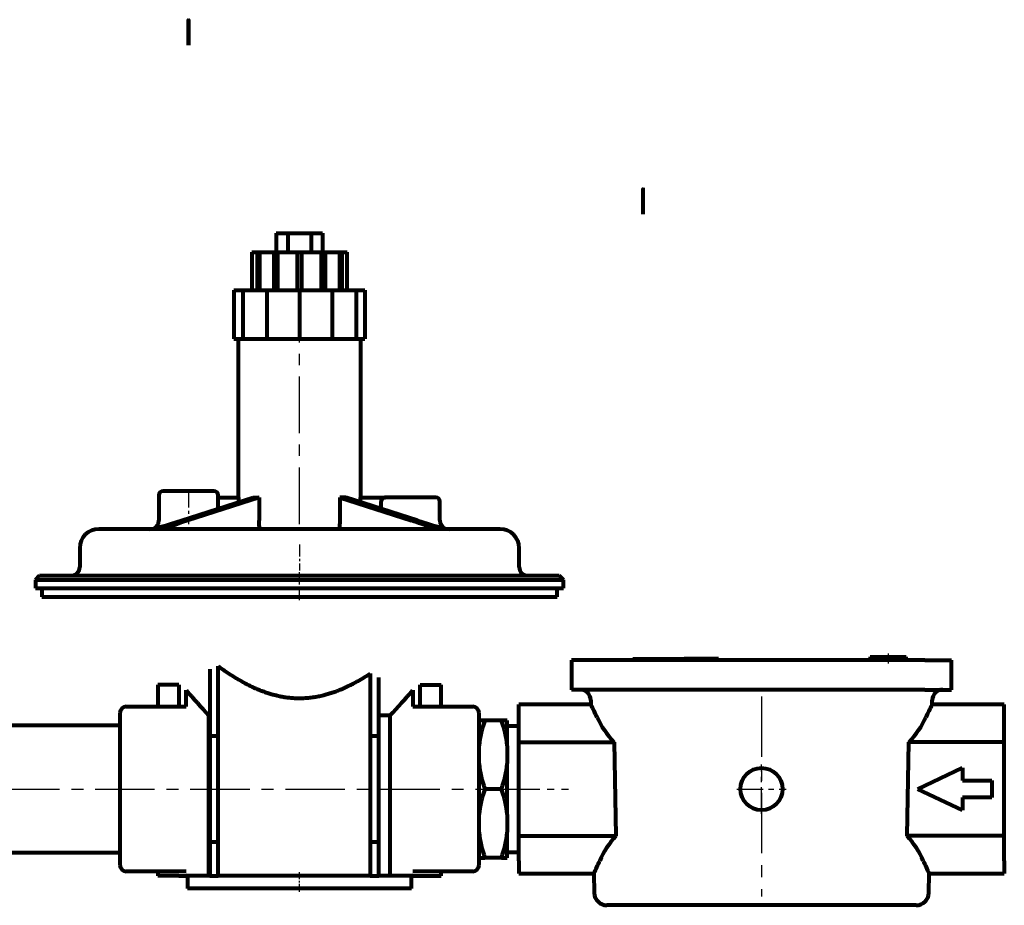
# Model space of a CAD drawing. Units: millimetres. Extents: x 4037 to 13731, y -623 to 623.
# Drawn here: x 6952 to 7418, y -286 to 133 of the extents above; entities that cross this region are included whole.
import ezdxf

# ---------------------------------------------------------------- set-up
doc = ezdxf.new("R2010")
doc.units = ezdxf.units.MM
for name, pattern in [('CENTER_per1_scale0.029528', [1.5, 0.9375, -0.1875, 0.1875, -0.1875]), ('CENTER_per1_scale0.118111', [6.00004, 3.750025, -0.750005, 0.750005, -0.750005]), ('CENTER_per1_scale0.177165', [9, 5.625, -1.125, 1.125, -1.125]), ('CENTER_per1_scale0.196850', [9.99996, 6.249975, -1.249995, 1.249995, -1.249995]), ('CENTER_per1_scale0.236220', [12, 7.5, -1.5, 1.5, -1.5]), ('CENTER_per1_scale0.393701', [20, 12.5, -2.5, 2.5, -2.5]), ('CENTER_per1_scale0.537539', [27.307, 17.066875, -3.413375, 3.413375, -3.413375]), ('CENTER_per2_scale0.846457', [43, 26.875, -5.375, 5.375, -5.375]), ('CENTER_per2_scale0.897559', [45.596013, 28.497508, -5.699502, 5.699502, -5.699502]), ('CENTER_per6_scale0.885827', [45, 28.125, -5.625, 5.625, -5.625])]:
    doc.linetypes.add(name, pattern=pattern)

# ---------------------------------------------------------------- blocks, each defined once
blk = doc.blocks.new('Проекция_2')
at = {"color": 7, "linetype": 'Continuous', "lineweight": 80}
for p, q in [((236.99, 133.14), (236.99, 121.14)), ((236.99, 121.14), (236.99, 133.14)), ((236.99, 121.14), (236.99, 133.14)), ((236.99, 121.14), (236.99, 121.14)), ((452.18, 41.14), (452.18, 53.14)), ((452.18, 41.14), (452.18, 53.14)), ((452.18, 41.14), (452.18, 41.14)), ((278.54, 32.14), (284.01, 32.14)), ((278.54, 32.14), (278.54, 23.14)), ((284.01, 32.14), (294.96, 32.14)), ((284.01, 32.14), (284.01, 23.14)), ((294.96, 32.14), (300.44, 32.14)), ((294.96, 32.14), (294.96, 23.14)), ((300.44, 32.14), (300.44, 23.14)), ((267.01, 23.14), (266.99, 23.14)), ((266.99, 23.14), (266.99, 5.14)), ((267.01, 23.14), (269.51, 23.14)), ((267.01, 23.14), (267.01, 5.14)), ((269.51, 23.14), (270.54, 23.14)), ((269.51, 23.14), (269.51, 5.14)), ((270.54, 23.14), (277.37, 23.14)), ((270.54, 23.14), (270.54, 5.14)), ((277.37, 23.14), (279.14, 23.14)), ((277.37, 23.14), (277.37, 5.14)), ((279.14, 23.14), (288.47, 23.14)), ((279.14, 23.14), (279.14, 5.14)), ((288.47, 23.14), (290.51, 23.14)), ((288.47, 23.14), (288.47, 5.14)), ((290.51, 23.14), (299.84, 23.14)), ((290.51, 23.14), (290.51, 5.14)), ((299.84, 23.14), (301.61, 23.14)), ((299.84, 23.14), (299.84, 5.14)), ((301.61, 23.14), (308.44, 23.14)), ((301.61, 23.14), (301.61, 5.14)), ((308.44, 23.14), (309.47, 23.14)), ((308.44, 23.14), (308.44, 5.14)), ((309.47, 23.14), (311.96, 23.14)), ((309.47, 23.14), (309.47, 5.14)), ((311.96, 23.14), (311.99, 23.14)), ((311.96, 23.14), (311.96, 5.14)), ((311.99, 5.14), (311.99, 23.14)), ((258.49, 5.14), (262.64, 5.14)), ((258.49, 5.14), (258.49, -17.86)), ((262.64, 5.14), (273.99, 5.14)), ((262.64, 5.14), (262.64, -17.86)), ((273.99, 5.14), (289.49, 5.14)), ((273.99, 5.14), (273.99, -17.86)), ((289.49, 5.14), (304.99, 5.14)), ((289.49, 5.14), (289.49, -17.86)), ((304.99, 5.14), (316.33, 5.14)), ((304.99, 5.14), (304.99, -17.86)), ((316.33, 5.14), (320.49, 5.14)), ((316.33, 5.14), (316.33, -17.86)), ((320.49, 5.14), (320.49, -17.86)), ((258.49, -17.86), (262.64, -17.86)), ((260.49, -17.86), (260.49, -92.86)), ((262.64, -17.86), (273.99, -17.86)), ((273.99, -17.86), (289.49, -17.86)), ((289.49, -17.86), (304.99, -17.86)), ((304.99, -17.86), (316.33, -17.86)), ((316.33, -17.86), (320.49, -17.86)), ((318.49, -92.86), (318.49, -17.86)), ((222.99, -91.86), (222.99, -103.86)), ((248.99, -89.86), (224.99, -89.86)), ((233.61, -103.86), (267.57, -92.86)), ((270.4, -92.86), (236.44, -103.86)), ((250.84, -92.86), (260.56, -92.86)), ((250.84, -92.86), (250.84, -98.28)), ((250.99, -92.86), (250.99, -91.86)), ((260.56, -92.86), (260.56, -95.13)), ((267.57, -92.86), (268.95, -92.86)), ((269.02, -92.86), (270.4, -92.86)), ((270.4, -92.86), (270.44, -92.86)), ((270.44, -92.86), (270.44, -103.86)), ((308.58, -92.86), (308.53, -92.86)), ((308.53, -92.86), (308.53, -103.86)), ((309.96, -92.86), (308.58, -92.86)), ((308.58, -92.86), (342.53, -103.86)), ((311.41, -92.86), (310.03, -92.86)), ((345.36, -103.86), (311.41, -92.86)), ((318.42, -92.86), (330.16, -92.86)), ((318.42, -95.13), (318.42, -92.86)), ((353.99, -92.86), (330.16, -92.86)), ((328.13, -98.28), (328.13, -94.86)), ((355.99, -103.86), (355.99, -94.86)), ((384.49, -107.86), (194.49, -107.86)), ((185.49, -116.86), (185.49, -125.86)), ((393.49, -125.86), (393.49, -116.86)), ((166.49, -129.86), (164.49, -131.86)), ((166.49, -129.86), (412.49, -129.86)), ((414.49, -131.86), (412.49, -129.86)), ((164.49, -131.86), (414.49, -131.86)), ((164.49, -131.86), (164.49, -135.86)), ((414.49, -135.86), (414.49, -131.86)), ((164.49, -135.86), (414.49, -135.86)), ((167.49, -135.86), (167.49, -139.86)), ((411.49, -139.86), (411.49, -135.86)), ((167.49, -139.86), (411.49, -139.86)), ((430.89, -169.86), (418.23, -169.86)), ((418.23, -169.86), (418.23, -183.86)), ((440.79, -169.86), (430.89, -169.86)), ((575.57, -169.86), (440.79, -169.86)), ((447.25, -169.28), (471.62, -169.28)), ((447.25, -169.28), (447.25, -169.86)), ((487.87, -169.28), (471.62, -169.28)), ((471.62, -169.28), (471.62, -169.86)), ((487.87, -169.28), (487.87, -169.86)), ((559.61, -168.36), (568.11, -168.36)), ((559.61, -168.36), (559.61, -169.86)), ((568.11, -168.36), (576.61, -168.36)), ((585.47, -169.86), (575.57, -169.86)), ((576.61, -169.86), (576.61, -168.36)), ((585.47, -169.86), (598.13, -169.86)), ((598.13, -183.86), (598.13, -169.86)), ((246.99, -174.21), (246.99, -271.86)), ((250.99, -271.86), (250.99, -172.68)), ((322.99, -176.15), (322.99, -271.86)), ((232.41, -181.59), (222.49, -181.59)), ((222.49, -181.59), (222.49, -191.86)), ((232.41, -181.59), (232.41, -191.86)), ((326.99, -271.86), (326.99, -178.13)), ((346.56, -181.59), (356.49, -181.59)), ((346.56, -191.86), (346.56, -181.59)), ((356.49, -191.86), (356.49, -181.59)), ((235.82, -191.86), (235.82, -184.12)), ((343.15, -184.12), (343.15, -191.86)), ((430.89, -183.86), (418.23, -183.86)), ((440.79, -183.86), (430.89, -183.86)), ((575.57, -183.86), (440.79, -183.86)), ((585.47, -183.86), (575.57, -183.86)), ((585.47, -183.86), (598.13, -183.86)), ((393.25, -196.95), (393.25, -190.86)), ((427.49, -190.86), (393.25, -190.86)), ((427.41, -188.77), (427.44, -190.95)), ((623.11, -190.86), (588.87, -190.86)), ((588.92, -190.95), (588.96, -188.77)), ((623.11, -196.95), (623.11, -190.86)), ((204.49, -194.86), (204.49, -266.86)), ((207.49, -191.86), (235.82, -191.86)), ((343.15, -191.86), (371.49, -191.86)), ((374.49, -266.86), (374.49, -194.86)), ((246.99, -196.06), (246.66, -196.06)), ((246.66, -271.86), (246.66, -196.06)), ((332.32, -196.06), (326.99, -196.06)), ((332.32, -196.06), (332.32, -271.86)), ((377.18, -198.36), (374.49, -198.36)), ((385.18, -198.36), (377.18, -198.36)), ((387.87, -198.36), (385.18, -198.36)), ((387.87, -210.39), (387.87, -198.36)), ((393.25, -208.71), (393.25, -196.95)), ((623.11, -208.71), (623.11, -196.95)), ((204.49, -200.86), (124.49, -200.86)), ((393.25, -201.05), (387.87, -201.05)), ((250.99, -205.86), (246.99, -205.86)), ((326.99, -205.86), (322.99, -205.86)), ((393.25, -208.71), (438.41, -208.71)), ((393.25, -253.01), (393.25, -208.71)), ((438.41, -208.71), (439.3, -253.01)), ((577.06, -253.01), (577.96, -208.71)), ((623.11, -208.71), (577.96, -208.71)), ((623.11, -253.01), (623.11, -208.71)), ((387.87, -210.39), (387.87, -218.83)), ((387.87, -242.89), (387.87, -218.83)), ((582.25, -230.86), (603.25, -220.86)), ((603.25, -220.86), (603.25, -226.86)), ((603.25, -226.86), (617.25, -226.86)), ((617.25, -226.86), (617.25, -234.86)), ((385.18, -230.86), (377.18, -230.86)), ((603.25, -240.86), (582.25, -230.86)), ((603.25, -234.86), (603.25, -240.86)), ((617.25, -234.86), (603.25, -234.86)), ((387.87, -242.89), (387.87, -251.33)), ((387.87, -263.36), (387.87, -251.33)), ((246.99, -255.86), (250.99, -255.86)), ((322.99, -255.86), (326.99, -255.86)), ((393.25, -264.77), (393.25, -253.01)), ((393.25, -253.01), (439.3, -253.01)), ((623.11, -253.01), (577.06, -253.01)), ((623.11, -264.77), (623.11, -253.01)), ((124.49, -260.86), (204.49, -260.86)), ((387.87, -260.67), (393.25, -260.67)), ((374.49, -263.36), (377.18, -263.36)), ((385.18, -263.36), (377.18, -263.36)), ((385.18, -263.36), (387.87, -263.36)), ((393.25, -264.77), (393.25, -270.86)), ((623.11, -264.77), (623.11, -270.86)), ((235.82, -269.86), (207.49, -269.86)), ((222.49, -269.86), (222.49, -271.86)), ((371.49, -269.86), (343.15, -269.86)), ((356.49, -271.86), (356.49, -269.86)), ((232.41, -271.86), (222.49, -271.86)), ((232.41, -271.86), (235.82, -271.86)), ((246.66, -271.86), (235.82, -271.86)), ((236.49, -271.86), (236.49, -277.86)), ((246.99, -271.86), (246.66, -271.86)), ((246.99, -271.86), (250.99, -271.86)), ((322.99, -271.86), (250.99, -271.86)), ((322.99, -271.86), (326.99, -271.86)), ((332.32, -271.86), (326.99, -271.86)), ((343.15, -271.86), (332.32, -271.86)), ((342.49, -277.86), (342.49, -271.86)), ((343.15, -271.86), (346.56, -271.86)), ((346.56, -271.86), (356.49, -271.86)), ((393.25, -270.86), (428.88, -270.86)), ((428.84, -270.78), (429, -279.96)), ((587.36, -279.96), (587.52, -270.78)), ((587.48, -270.86), (623.11, -270.86)), ((342.49, -277.86), (236.49, -277.86)), ((581.37, -285.86), (435, -285.86))]:
    blk.add_line(p, q, dxfattribs=at)
at = {"color": 7, "linetype": 'CENTER_per2_scale0.846457', "lineweight": 30}
blk.add_line((289.49, -105.53), (289.49, -16.19), dxfattribs=at)
at = {"color": 7, "linetype": 'CENTER_per1_scale0.236220', "lineweight": 30}
blk.add_line((236.99, -90.19), (236.99, -105.53), dxfattribs=at)
at = {"color": 7, "linetype": 'CENTER_per1_scale0.177165', "lineweight": 30}
blk.add_line((289.49, -115.19), (289.49, -127.53), dxfattribs=at)
at = {"color": 7, "linetype": 'CENTER_per1_scale0.196850', "lineweight": 30}
blk.add_line((289.49, -141.53), (289.49, -128.19), dxfattribs=at)
at = {"color": 7, "linetype": 'CENTER_per1_scale0.029528', "lineweight": 30}
blk.add_line((568.11, -166.69), (568.11, -171.53), dxfattribs=at)
at = {"color": 7, "linetype": 'CENTER_per2_scale0.897559', "lineweight": 30}
blk.add_line((508.18, -187.11), (508.18, -281.63), dxfattribs=at)
at = {"color": 7, "linetype": 'CENTER_per1_scale0.393701', "lineweight": 30}
for p, q in [((508.18, -242.53), (508.18, -219.19)), ((496.51, -230.86), (519.85, -230.86))]:
    blk.add_line(p, q, dxfattribs=at)
at = {"color": 7, "linetype": 'CENTER_per6_scale0.885827', "lineweight": 30}
blk.add_line((102.82, -230.86), (376.15, -230.86), dxfattribs=at)
at = {"color": 7, "linetype": 'CENTER_per1_scale0.537539', "lineweight": 30}
blk.add_line((386.21, -230.86), (416.85, -230.86), dxfattribs=at)
at = {"color": 7, "linetype": 'CENTER_per1_scale0.118111', "lineweight": 30}
blk.add_line((289.49, -279.53), (289.49, -270.19), dxfattribs=at)
at = {"color": 7, "lineweight": 80, "flags": 128}
for points in [[(270.78, -107.86), (270.78, -107.86), (270.65, -107.66), (270.53, -106.88), (270.47, -105.88), (270.45, -104.93), (270.44, -103.86)], [(308.53, -103.86), (308.52, -104.93), (308.5, -105.88), (308.45, -106.88), (308.33, -107.66), (308.19, -107.86), (308.19, -107.86)], [(250.99, -172.68), (251.51, -173.06), (252.03, -173.44), (252.55, -173.8), (253.07, -174.17), (253.58, -174.53), (254.08, -174.87), (254.58, -175.21), (255.08, -175.55), (255.57, -175.88), (256.07, -176.21), (256.57, -176.53), (257.07, -176.85), (257.56, -177.16), (258.05, -177.47), (258.54, -177.78), (259.03, -178.07), (259.59, -178.42), (260.15, -178.75), (260.71, -179.08), (261.27, -179.4), (261.82, -179.71), (262.37, -180.02), (262.88, -180.3), (263.4, -180.58), (263.91, -180.85), (264.42, -181.12), (264.93, -181.38), (265.46, -181.65), (266, -181.91), (266.53, -182.17), (267.06, -182.42), (267.58, -182.67), (268.11, -182.91), (268.6, -183.13), (269.09, -183.34), (269.58, -183.55), (270.07, -183.75), (270.55, -183.95), (271.09, -184.17), (271.63, -184.37), (272.17, -184.58), (272.71, -184.77), (273.24, -184.96), (273.77, -185.14), (274.3, -185.32), (274.83, -185.49), (275.33, -185.65), (275.83, -185.8), (276.33, -185.95), (276.82, -186.09), (277.32, -186.22), (277.82, -186.35), (278.4, -186.49), (278.98, -186.63), (279.56, -186.76), (280.14, -186.88), (280.72, -187), (281.31, -187.11), (281.9, -187.21), (282.48, -187.31), (283.07, -187.39), (283.65, -187.47), (284.23, -187.54), (284.81, -187.61), (285.4, -187.67), (285.98, -187.71), (286.56, -187.76), (287.14, -187.79), (287.72, -187.82), (288.3, -187.84), (288.83, -187.85), (289.36, -187.85), (289.89, -187.85), (290.42, -187.84), (290.95, -187.83), (291.48, -187.81), (292.06, -187.78), (292.64, -187.74), (293.22, -187.7), (293.8, -187.65), (294.38, -187.59), (294.95, -187.52), (295.52, -187.45), (296.1, -187.37), (296.67, -187.28), (297.25, -187.18), (297.84, -187.08), (298.43, -186.97), (299.02, -186.85), (299.61, -186.72), (300.2, -186.58), (300.79, -186.44), (301.31, -186.31), (301.83, -186.17), (302.36, -186.03), (302.88, -185.88), (303.4, -185.72), (303.93, -185.56), (304.46, -185.39), (304.99, -185.22), (305.54, -185.03), (306.1, -184.83), (306.66, -184.63), (307.22, -184.42), (307.79, -184.2), (308.35, -183.98), (308.84, -183.78), (309.33, -183.58), (309.82, -183.37), (310.31, -183.15), (310.8, -182.94), (311.29, -182.72), (311.77, -182.49), (312.26, -182.26), (312.75, -182.02), (313.26, -181.78), (313.76, -181.53), (314.27, -181.27), (314.78, -181), (315.29, -180.73), (315.8, -180.46), (316.32, -180.18), (316.84, -179.89), (317.36, -179.6), (317.88, -179.3), (318.41, -179), (318.94, -178.68), (319.47, -178.37), (320, -178.04), (320.49, -177.74), (320.99, -177.43), (321.48, -177.12), (321.98, -176.8), (322.48, -176.48), (322.99, -176.15)]]:
    blk.add_lwpolyline(points, dxfattribs=at)
at = {"color": 7, "linetype": 'Continuous', "lineweight": 80}
blk.add_circle((508.18, -230.86), 10, dxfattribs=at)
for centre, radius, start, end in [((224.99, -91.86), 2, 90, 180), ((248.99, -91.86), 2, 0, 90), ((330.14, -94.87), 2.01, 89.6494, 179.6602), ((353.99, -94.86), 2, 0, 90), ((218.99, -103.86), 4, 293.3867, 0), ((359.99, -103.86), 4, 180, 246.6133), ((194.49, -116.86), 9, 90, 180), ((384.49, -116.86), 9, 0, 90), ((181.49, -125.86), 4, 270, 0), ((397.49, -125.86), 4, 180, 270), ((527.73, 69.84), 386.92, 221.0222, 223.4104), ((51.19, 69.88), 386.98, 316.5898, 318.9776), ((422.41, -188.86), 5, 1, 89.9996), ((593.96, -188.86), 5, 90.0004, 179), ((301.15, -255.74), 141.98, 24.4603, 27.1798), ((715.2, -255.74), 141.97, 152.847, 155.539), ((207.49, -194.86), 3, 90, 180), ((371.49, -194.86), 3, 0, 90), ((429.41, -216.37), 55.25, 160.9762, 173.7867), ((332.98, -216.36), 55.21, 6.2091, 19.028), ((429.38, -212.86), 55.21, 186.2091, 199.028), ((332.95, -212.85), 55.25, 340.9762, 353.7867), ((429.41, -248.87), 55.25, 160.9762, 173.7867), ((332.98, -248.86), 55.21, 6.2091, 19.028), ((429.38, -245.36), 55.21, 186.2091, 199.028), ((332.95, -245.35), 55.25, 340.9762, 353.7867), ((311.29, -213.54), 130.78, 334.0463, 336.9402), ((705.07, -213.54), 130.78, 203.0588, 205.9825), ((207.49, -266.86), 3, 180, 270), ((371.49, -266.86), 3, 270, 0), ((435, -279.86), 6, 181.001, 270), ((581.37, -279.86), 6, 270, 358.999)]:
    blk.add_arc(centre, radius, start, end, dxfattribs=at)
for centre in [(236.99, 133.14), (452.18, 53.14)]:
    blk.add_ellipse(centre, major_axis=(0, 0.0000325), ratio=0.7, dxfattribs=at)
for centre, major_axis, ratio, start_param, end_param in [((289.49, -86.22), (28.99, 4.82), 0.157738, 3.899041, 3.902511), ((289.49, -86.22), (28.99, -4.82), 0.157738, 5.522267, 5.525737), ((230.79, -103.86), (-12.66, -3.92), 0.064387, 0.205289, 1.776085), ((239.27, -103.86), (-12.66, -3.92), 0.064387, 4.917678, 6.488474), ((339.7, -103.86), (12.66, -3.92), 0.064387, 6.077896, 7.648693), ((348.19, -103.86), (12.66, -3.92), 0.064387, 4.5071, 6.077896), ((508.18, -183.12), (-80.87, 0), 0.625892, 0.27684, 0.529985), ((508.18, -183.12), (-80.87, 0), 0.625892, 2.611607, 2.864753), ((508.18, -277.51), (-79.22, 0), 0.625892, 5.76655, 6.023346), ((508.18, -277.51), (-79.22, 0), 0.625892, 3.401432, 3.658228)]:
    blk.add_ellipse(centre, major_axis=major_axis, ratio=ratio, start_param=start_param, end_param=end_param, dxfattribs=at)

msp = doc.modelspace()

# ---------------------------------------------------------------- block references
msp.add_blockref('Проекция_2', (6794.89, 0))

doc.saveas('drawing.dxf')
